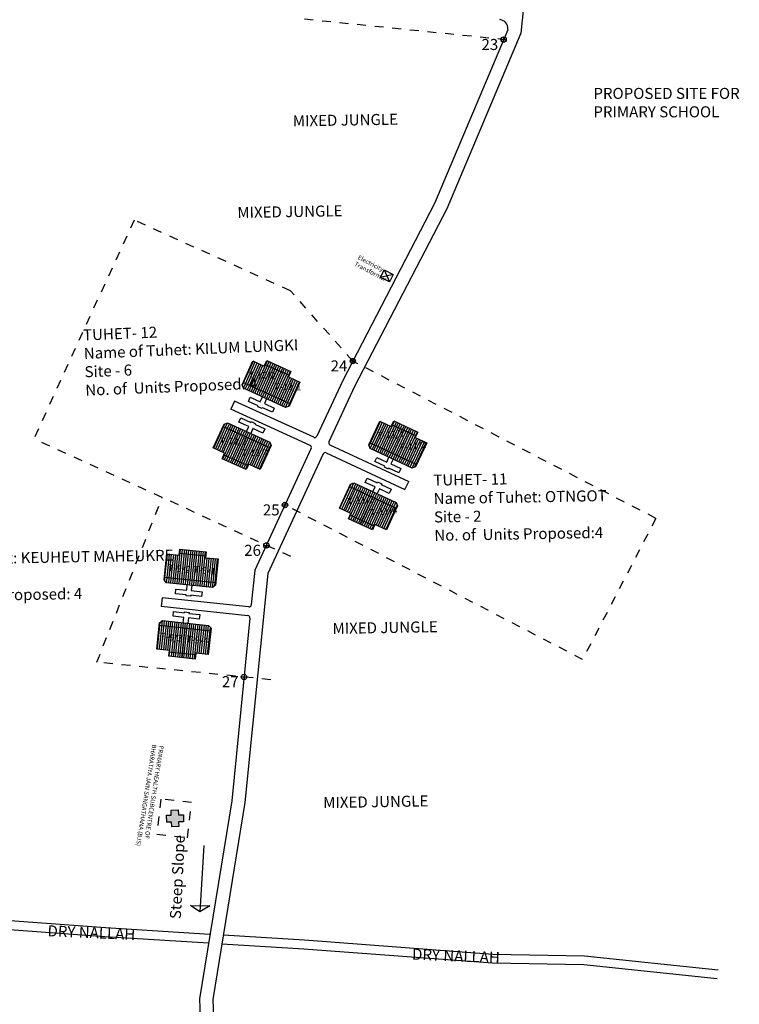
# Model space of a CAD drawing. Units: millimetres. Extents: x 16562 to 48061, y -2647 to 28586.
# Drawn here: x 17850 to 17858, y 10895 to 10906 of the extents above; entities that cross this region are included whole.
import ezdxf

# ---------------------------------------------------------------- set-up
doc = ezdxf.new("R2010")
doc.units = ezdxf.units.MM
doc.header["$MEASUREMENT"] = 0
doc.linetypes.add('ACAD_ISO02W100', pattern=[15, 12, -3])
for name, color, linetype in [('dimension', 10, 'Continuous'), ('Du', 7, 'Continuous'), ('Katcha Rd Existing', 5, 'Continuous'), ('New Road Proposed', 6, 'Continuous'), ('Nullah', 140, 'Continuous'), ('Proposed Paved Path', 7, 'Continuous'), ('Pwd temp', 10, 'Continuous'), ('TCPO', 7, 'Continuous'), ('Text', 7, 'Continuous'), ('Tuhet Bnd', 170, 'ACAD_ISO02W100')]:
    doc.layers.add(name, color=color, linetype=linetype)
doc.styles.get("Standard").update_dxf_attribs({"font": 'ARIALN.TTF'})

# ---------------------------------------------------------------- blocks, each defined once
blk = doc.blocks.new('A$C4672362B')
at = {"layer": 'dimension'}
for points in [[(0, 0.62), (1.22, 0.62)], [(0.61, 1.22), (0.61, 0)]]:
    blk.add_lwpolyline(points, dxfattribs=at)
at = {"layer": 'dimension', "lineweight": 30}
blk.add_circle((0.61, 0.61), 0.61, dxfattribs=at)
blk = doc.blocks.new('A$C347127E2')
at = {"layer": 'Pwd temp', "ltscale": 0.002}
blk.add_hatch(color=256, dxfattribs=at).paths.add_polyline_path([(2.74, 2.67), (2.74, 3.78), (1.14, 3.78), (1.14, 2.67), (0, 2.67), (0, 1.06), (1.14, 1.06), (1.14, 0), (2.74, 0), (2.74, 1.06), (3.78, 1.06), (3.78, 2.67)])
for p, q in [((0, 1.06), (0, 2.67)), ((0, 2.67), (1.14, 2.67)), ((1.14, 3.78), (2.74, 3.78)), ((1.14, 2.67), (1.14, 3.78)), ((2.74, 3.78), (2.74, 2.67)), ((2.74, 2.67), (3.78, 2.67)), ((3.78, 2.67), (3.78, 1.06)), ((1.14, 1.06), (0, 1.06)), ((1.14, 0), (1.14, 1.06)), ((2.74, 0), (1.14, 0)), ((3.78, 1.06), (2.74, 1.06)), ((2.74, 1.06), (2.74, 0))]:
    blk.add_line(p, q, dxfattribs=at)

msp = doc.modelspace()

# ---------------------------------------------------------------- hatches: boundary and pattern name
at = {"layer": 'Du'}
h = msp.add_hatch(dxfattribs=at)
h.set_pattern_fill('LINE', color=2, scale=0.0075, angle=425.7104, style=0)
h.set_pattern_definition([(65.7104, (17846.228138, 10891.146294), (-0.02170457, 0.009795246), [])])
h.paths.add_polyline_path([(17852.882, 10901.781), (17852.745, 10901.842), (17852.615, 10901.901), (17852.559, 10901.778), (17852.826, 10901.658)])
h.paths.add_polyline_path([(17853.148, 10901.66), (17853.018, 10901.719), (17852.882, 10901.781), (17852.826, 10901.658), (17853.093, 10901.537)])
h.paths.add_polyline_path([(17853.093, 10901.537), (17852.826, 10901.658), (17852.77, 10901.535), (17853.037, 10901.414)])
h.paths.add_polyline_path([(17852.826, 10901.658), (17852.559, 10901.778), (17852.504, 10901.655), (17852.77, 10901.535)])
h.paths.add_polyline_path([(17853.037, 10901.414), (17852.504, 10901.655), (17852.493, 10901.63), (17852.508, 10901.59), (17852.986, 10901.374), (17853.026, 10901.389)])
h.paths.add_polyline_path([(17852.909, 10901.842), (17852.773, 10901.904), (17852.745, 10901.842), (17852.882, 10901.781)])
h.paths.add_polyline_path([(17853.046, 10901.781), (17852.909, 10901.842), (17852.882, 10901.781), (17853.018, 10901.719)])
h = msp.add_hatch(dxfattribs=at)
h.set_pattern_fill('LINE', color=2, scale=0.0075, angle=605.4867, style=0)
h.set_pattern_definition([(245.48667, (17859.127643, 10911.400697), (0.021666156, -0.00987992), [])])
h.paths.add_polyline_path([(17852.433, 10900.792), (17852.569, 10900.73), (17852.699, 10900.671), (17852.755, 10900.794), (17852.489, 10900.915)])
h.paths.add_polyline_path([(17852.167, 10900.914), (17852.296, 10900.855), (17852.433, 10900.792), (17852.489, 10900.915), (17852.223, 10901.037)])
h.paths.add_polyline_path([(17852.223, 10901.037), (17852.489, 10900.915), (17852.545, 10901.038), (17852.279, 10901.159)])
h.paths.add_polyline_path([(17852.489, 10900.915), (17852.755, 10900.794), (17852.811, 10900.917), (17852.545, 10901.038)])
h.paths.add_polyline_path([(17852.279, 10901.159), (17852.811, 10900.917), (17852.822, 10900.942), (17852.807, 10900.981), (17852.33, 10901.199), (17852.29, 10901.184)])
h.paths.add_polyline_path([(17852.405, 10900.731), (17852.541, 10900.669), (17852.569, 10900.73), (17852.433, 10900.792)])
h.paths.add_polyline_path([(17852.268, 10900.793), (17852.405, 10900.731), (17852.433, 10900.792), (17852.296, 10900.855)])
h = msp.add_hatch(dxfattribs=at)
h.set_pattern_fill('LINE', color=2, scale=0.0075, angle=784.9365, style=0)
h.set_pattern_definition([(64.93647, (17847.522927, 10890.551392), (-0.021570283, 0.01008752), [])])
h.paths.add_polyline_path([(17854.319, 10901.095), (17854.183, 10901.158), (17854.054, 10901.219), (17853.997, 10901.097), (17854.262, 10900.973)])
h.paths.add_polyline_path([(17854.584, 10900.971), (17854.455, 10901.031), (17854.319, 10901.095), (17854.262, 10900.973), (17854.527, 10900.849)])
h.paths.add_polyline_path([(17854.527, 10900.849), (17854.262, 10900.973), (17854.205, 10900.85), (17854.47, 10900.726)])
h.paths.add_polyline_path([(17854.262, 10900.973), (17853.997, 10901.097), (17853.94, 10900.974), (17854.205, 10900.85)])
h.paths.add_polyline_path([(17854.47, 10900.726), (17853.94, 10900.974), (17853.928, 10900.949), (17853.943, 10900.909), (17854.418, 10900.687), (17854.458, 10900.702)])
h.paths.add_polyline_path([(17854.348, 10901.156), (17854.212, 10901.22), (17854.183, 10901.158), (17854.319, 10901.095)])
h.paths.add_polyline_path([(17854.484, 10901.093), (17854.348, 10901.156), (17854.319, 10901.095), (17854.455, 10901.031)])
h = msp.add_hatch(dxfattribs=at)
h.set_pattern_fill('LINE', color=2, scale=0.0075, angle=605.1602, style=0)
h.set_pattern_definition([(245.1602, (17860.616334, 10910.680992), (0.02160951, -0.010003216), [])])
h.paths.add_polyline_path([(17853.861, 10900.111), (17853.997, 10900.048), (17854.127, 10899.988), (17854.183, 10900.111), (17853.918, 10900.233)])
h.paths.add_polyline_path([(17853.596, 10900.234), (17853.725, 10900.174), (17853.861, 10900.111), (17853.918, 10900.233), (17853.652, 10900.356)])
h.paths.add_polyline_path([(17853.652, 10900.356), (17853.918, 10900.233), (17853.975, 10900.356), (17853.709, 10900.479)])
h.paths.add_polyline_path([(17853.918, 10900.233), (17854.183, 10900.111), (17854.24, 10900.233), (17853.975, 10900.356)])
h.paths.add_polyline_path([(17853.709, 10900.479), (17854.24, 10900.233), (17854.252, 10900.258), (17854.237, 10900.298), (17853.76, 10900.518), (17853.721, 10900.504)])
h.paths.add_polyline_path([(17853.833, 10900.05), (17853.969, 10899.987), (17853.997, 10900.048), (17853.861, 10900.111)])
h.paths.add_polyline_path([(17853.697, 10900.113), (17853.833, 10900.05), (17853.861, 10900.111), (17853.725, 10900.174)])
h = msp.add_hatch(dxfattribs=at)
h.set_pattern_fill('LINE', color=2, scale=0.0075, angle=444.2169, style=0)
h.set_pattern_definition([(84.21687, (17848.997916, 10887.490878), (-0.023691304, 0.00239943), [])])
h.paths.add_polyline_path([(17851.932, 10899.687), (17851.783, 10899.702), (17851.641, 10899.717), (17851.627, 10899.582), (17851.918, 10899.553)])
h.paths.add_polyline_path([(17852.223, 10899.658), (17852.081, 10899.672), (17851.932, 10899.687), (17851.918, 10899.553), (17852.209, 10899.523)])
h.paths.add_polyline_path([(17852.209, 10899.523), (17851.918, 10899.553), (17851.905, 10899.419), (17852.196, 10899.389)])
h.paths.add_polyline_path([(17851.918, 10899.553), (17851.627, 10899.582), (17851.614, 10899.448), (17851.905, 10899.419)])
h.paths.add_polyline_path([(17852.196, 10899.389), (17851.614, 10899.448), (17851.611, 10899.421), (17851.638, 10899.388), (17852.16, 10899.335), (17852.193, 10899.362)])
h.paths.add_polyline_path([(17851.939, 10899.754), (17851.789, 10899.769), (17851.783, 10899.702), (17851.932, 10899.687)])
h.paths.add_polyline_path([(17852.088, 10899.739), (17851.939, 10899.754), (17851.932, 10899.687), (17852.081, 10899.672)])
h = msp.add_hatch(dxfattribs=at)
h.set_pattern_fill('LINE', color=2, scale=0.0075, angle=623.9931, style=0)
h.set_pattern_definition([(263.99314, (17854.801377, 10910.792335), (0.023681754, -0.00249192), [])])
h.paths.add_polyline_path([(17851.82, 10898.608), (17851.969, 10898.592), (17852.111, 10898.577), (17852.125, 10898.711), (17851.834, 10898.742)])
h.paths.add_polyline_path([(17851.529, 10898.638), (17851.671, 10898.623), (17851.82, 10898.608), (17851.834, 10898.742), (17851.543, 10898.772)])
h.paths.add_polyline_path([(17851.543, 10898.772), (17851.834, 10898.742), (17851.848, 10898.876), (17851.557, 10898.907)])
h.paths.add_polyline_path([(17851.834, 10898.742), (17852.125, 10898.711), (17852.139, 10898.845), (17851.848, 10898.876)])
h.paths.add_polyline_path([(17851.557, 10898.907), (17852.139, 10898.845), (17852.142, 10898.873), (17852.115, 10898.906), (17851.593, 10898.961), (17851.56, 10898.934)])
h.paths.add_polyline_path([(17851.813, 10898.54), (17851.962, 10898.525), (17851.969, 10898.592), (17851.82, 10898.608)])
h.paths.add_polyline_path([(17851.664, 10898.556), (17851.813, 10898.54), (17851.82, 10898.608), (17851.671, 10898.623)])

# ---------------------------------------------------------------- linework, layer by layer
for p, q in [((17852.753, 10901.861), (17853.027, 10901.738)), ((17852.771, 10901.534), (17852.909, 10901.842)), ((17853.037, 10901.414), (17852.504, 10901.655)), ((17852.724, 10901.369), (17852.72, 10901.36)), ((17852.458, 10901.207), (17852.48, 10901.255)), ((17852.48, 10901.255), (17852.591, 10901.204)), ((17852.279, 10901.159), (17852.811, 10900.917)), ((17852.57, 10901.156), (17852.458, 10901.207)), ((17852.545, 10901.101), (17852.57, 10901.156)), ((17852.591, 10901.204), (17852.596, 10901.213)), ((17852.617, 10901.134), (17852.593, 10901.079)), ((17852.596, 10901.213), (17852.643, 10901.191)), ((17852.729, 10901.083), (17852.617, 10901.134)), ((17852.643, 10901.191), (17852.639, 10901.182)), ((17852.639, 10901.182), (17852.751, 10901.131)), ((17852.751, 10901.131), (17852.729, 10901.083)), ((17854.192, 10901.177), (17854.464, 10901.05)), ((17854.206, 10900.85), (17854.348, 10901.156)), ((17852.544, 10901.038), (17852.405, 10900.731)), ((17854.47, 10900.726), (17853.94, 10900.974)), ((17852.561, 10900.711), (17852.288, 10900.836)), ((17853.998, 10900.76), (17854.02, 10900.807)), ((17854.02, 10900.807), (17854.131, 10900.755)), ((17854.131, 10900.755), (17854.157, 10900.809)), ((17854.109, 10900.707), (17853.998, 10900.76)), ((17854.105, 10900.698), (17854.109, 10900.707)), ((17854.153, 10900.676), (17854.105, 10900.698)), ((17854.157, 10900.685), (17854.153, 10900.676)), ((17854.268, 10900.633), (17854.157, 10900.685)), ((17854.204, 10900.787), (17854.179, 10900.733)), ((17854.179, 10900.733), (17854.29, 10900.681)), ((17854.29, 10900.681), (17854.268, 10900.633)), ((17853.709, 10900.479), (17854.24, 10900.233)), ((17854.022, 10900.521), (17854.026, 10900.53)), ((17853.974, 10900.356), (17853.833, 10900.05)), ((17853.989, 10900.029), (17853.716, 10900.155)), ((17851.785, 10899.723), (17852.083, 10899.693)), ((17851.905, 10899.419), (17851.939, 10899.754)), ((17852.196, 10899.389), (17851.614, 10899.448)), ((17851.914, 10899.247), (17851.913, 10899.237)), ((17851.712, 10899.009), (17851.718, 10899.061)), ((17851.718, 10899.061), (17851.84, 10899.048)), ((17851.84, 10899.048), (17851.841, 10899.058)), ((17851.841, 10899.058), (17851.893, 10899.052)), ((17851.893, 10899.052), (17851.892, 10899.042)), ((17851.892, 10899.042), (17852.014, 10899.03)), ((17852.014, 10899.03), (17852.009, 10898.977)), ((17851.557, 10898.907), (17852.139, 10898.845)), ((17851.834, 10898.996), (17851.712, 10899.009)), ((17851.828, 10898.936), (17851.834, 10898.996)), ((17851.887, 10898.99), (17851.88, 10898.931)), ((17852.009, 10898.977), (17851.887, 10898.99)), ((17851.847, 10898.876), (17851.813, 10898.54)), ((17851.967, 10898.571), (17851.669, 10898.603))]:
    msp.add_line(p, q, dxfattribs=at)
for points in [[(17853.148, 10901.66), (17853.026, 10901.389), (17852.986, 10901.374), (17852.508, 10901.59), (17852.493, 10901.63), (17852.615, 10901.901), (17852.745, 10901.842), (17852.773, 10901.904), (17853.046, 10901.781), (17853.018, 10901.719), (17853.148, 10901.66)], [(17852.771, 10901.471), (17852.746, 10901.417), (17852.858, 10901.366), (17852.837, 10901.318), (17852.724, 10901.369), (17852.72, 10901.36), (17852.673, 10901.381), (17852.677, 10901.39), (17852.565, 10901.441), (17852.586, 10901.489), (17852.698, 10901.438), (17852.723, 10901.493)], [(17852.167, 10900.914), (17852.29, 10901.184), (17852.33, 10901.199), (17852.807, 10900.981), (17852.822, 10900.942), (17852.699, 10900.671), (17852.569, 10900.73), (17852.541, 10900.669), (17852.268, 10900.793), (17852.296, 10900.855), (17852.167, 10900.914)], [(17854.584, 10900.971), (17854.458, 10900.702), (17854.418, 10900.687), (17853.943, 10900.909), (17853.928, 10900.949), (17854.054, 10901.219), (17854.183, 10901.158), (17854.212, 10901.22), (17854.484, 10901.093), (17854.455, 10901.031), (17854.584, 10900.971)], [(17853.596, 10900.234), (17853.721, 10900.504), (17853.76, 10900.518), (17854.237, 10900.298), (17854.252, 10900.258), (17854.127, 10899.988), (17853.997, 10900.048), (17853.969, 10899.987), (17853.697, 10900.113), (17853.725, 10900.174), (17853.596, 10900.234)], [(17853.975, 10900.419), (17854, 10900.474), (17853.888, 10900.525), (17853.911, 10900.573), (17854.022, 10900.521), (17854.026, 10900.53), (17854.074, 10900.508), (17854.07, 10900.499), (17854.181, 10900.448), (17854.159, 10900.4), (17854.048, 10900.452), (17854.023, 10900.397)], [(17852.223, 10899.658), (17852.193, 10899.362), (17852.16, 10899.335), (17851.638, 10899.388), (17851.611, 10899.421), (17851.641, 10899.717), (17851.783, 10899.702), (17851.789, 10899.769), (17852.088, 10899.739), (17852.081, 10899.672), (17852.223, 10899.658)], [(17851.925, 10899.359), (17851.919, 10899.299), (17852.041, 10899.287), (17852.036, 10899.234), (17851.914, 10899.247), (17851.913, 10899.237), (17851.86, 10899.242), (17851.861, 10899.252), (17851.739, 10899.264), (17851.744, 10899.317), (17851.867, 10899.304), (17851.873, 10899.364)], [(17851.529, 10898.638), (17851.56, 10898.934), (17851.593, 10898.961), (17852.115, 10898.906), (17852.142, 10898.873), (17852.111, 10898.577), (17851.969, 10898.592), (17851.962, 10898.525), (17851.664, 10898.556), (17851.671, 10898.623), (17851.529, 10898.638)]]:
    msp.add_lwpolyline(points, dxfattribs=at)
at = {"layer": 'New Road Proposed', "ltscale": 0.002}
for p, q in [((17855.911, 10908.229), (17855.649, 10905.611)), ((17855.502, 10905.648), (17854.674, 10903.684)), ((17855.649, 10905.611), (17854.81, 10903.62)), ((17855.502, 10905.654), (17855.502, 10905.648)), ((17854.674, 10903.684), (17853.633, 10901.678)), ((17854.81, 10903.62), (17853.767, 10901.612)), ((17853.633, 10901.678), (17853.34, 10901.047)), ((17853.767, 10901.612), (17853.476, 10900.984)), ((17853.277, 10900.911), (17852.637, 10899.532)), ((17853.413, 10900.848), (17852.784, 10899.492)), ((17852.784, 10899.492), (17852.524, 10896.901)), ((17852.637, 10899.532), (17852.598, 10899.137)), ((17852.583, 10898.988), (17852.376, 10896.92)), ((17852.376, 10896.92), (17852.01, 10894.678)), ((17852.524, 10896.901), (17852.161, 10894.669)), ((17852.01, 10894.678), (17852.115, 10892.314)), ((17852.161, 10894.669), (17852.264, 10892.35))]:
    msp.add_line(p, q, dxfattribs=at)
msp.add_arc((17855.403, 10905.664), 0.1, 354.2826, 84.2047, dxfattribs=at)
at = {"layer": 'Nullah', "ltscale": 0.002}
for points in [[(17848.315, 10895.743), (17848.893, 10895.663), (17849.87, 10895.563), (17850.946, 10895.484), (17852.129, 10895.41)], [(17848.301, 10895.643), (17848.881, 10895.564), (17849.861, 10895.464), (17850.94, 10895.384), (17852.113, 10895.311)], [(17852.28, 10895.401), (17853.199, 10895.344), (17855.333, 10895.185), (17856.369, 10895.165), (17857.885, 10895.006)], [(17852.264, 10895.302), (17853.193, 10895.244), (17855.328, 10895.085), (17856.363, 10895.065), (17857.874, 10894.906)]]:
    msp.add_lwpolyline(points, dxfattribs=at)
at = {"layer": 'Proposed Paved Path', "ltscale": 0.002}
for p, q in [((17852.408, 10901.444), (17852.366, 10901.353)), ((17853.307, 10901.035), (17852.408, 10901.444)), ((17853.264, 10900.944), (17852.366, 10901.353)), ((17853.488, 10900.95), (17854.381, 10900.534)), ((17853.446, 10900.86), (17854.338, 10900.443)), ((17854.338, 10900.443), (17854.381, 10900.534)), ((17851.589, 10899.217), (17851.579, 10899.118)), ((17852.57, 10899.115), (17851.589, 10899.217)), ((17852.56, 10899.015), (17851.579, 10899.118))]:
    msp.add_line(p, q, dxfattribs=at)
for centre, start, end in [((17853.317, 10901.057), 245.5267, 335.1102), ((17853.254, 10900.921), 335.1102, 65.5267), ((17853.499, 10900.973), 155.1102, 244.9765), ((17853.435, 10900.837), 64.9765, 155.1102), ((17852.573, 10899.14), 264.0331, 354.2826), ((17852.558, 10898.991), 354.2826, 84.0331)]:
    msp.add_arc(centre, 0.025, start, end, dxfattribs=at)
at = {"layer": 'Text', "ltscale": 0.002}
msp.add_line((17852.062, 10896.413), (17852.014, 10895.663), dxfattribs=at)
msp.add_lwpolyline([(17852.13, 10895.732), (17852.014, 10895.663), (17851.91, 10895.735), (17852.13, 10895.732)], dxfattribs=at)
at = {"layer": 'Tuhet Bnd', "ltscale": 0.002}
for p, q in [((17855.488, 10905.535), (17853.149, 10905.773)), ((17857.178, 10900.117), (17853.747, 10901.898)), ((17853.045, 10899.685), (17850.136, 10901.02)), ((17850.849, 10898.488), (17851.59, 10900.353)), ((17856.349, 10898.52), (17852.979, 10900.269)), ((17857.178, 10900.117), (17856.349, 10898.52)), ((17851.627, 10898.411), (17850.849, 10898.488)), ((17852.818, 10898.291), (17851.627, 10898.411)), ((17851.574, 10896.939), (17851.53, 10896.541)), ((17851.922, 10896.9), (17851.574, 10896.939)), ((17851.877, 10896.502), (17851.922, 10896.9)), ((17851.53, 10896.541), (17851.877, 10896.502))]:
    msp.add_line(p, q, dxfattribs=at)
at = {"layer": 'Tuhet Bnd'}
for p, q in [((17854.101, 10902.93), (17854.163, 10902.794)), ((17854.204, 10902.88), (17854.059, 10902.843))]:
    msp.add_line(p, q, dxfattribs=at)
at = {"layer": 'Tuhet Bnd', "ltscale": 0.002}
msp.add_lwpolyline([(17853.747, 10901.898), (17853.041, 10902.695), (17851.272, 10903.495), (17850.136, 10901.02)], dxfattribs=at)
at = {"layer": 'Tuhet Bnd'}
msp.add_lwpolyline([(17854.101, 10902.93), (17854.204, 10902.88), (17854.163, 10902.794), (17854.059, 10902.843)], close=True, dxfattribs=at)

# ---------------------------------------------------------------- block references
at = {"layer": 'Katcha Rd Existing', "ltscale": 0.002, "xscale": 0.05, "yscale": 0.05, "zscale": 0.05, "rotation": 271.7180823190251}
msp.add_blockref('A$C347127E2', (17851.638, 10896.813), dxfattribs=at)
at = {"layer": 'New Road Proposed', "ltscale": 0.002, "xscale": 0.05, "yscale": 0.05, "zscale": 0.05}
for p in [(17855.424, 10905.508), (17853.717, 10901.868), (17852.949, 10900.238), (17852.739, 10899.78), (17852.485, 10898.291)]:
    msp.add_blockref('A$C4672362B', p, dxfattribs=at)

# ---------------------------------------------------------------- texts
at = {"layer": 'New Road Proposed', "color": 1, "char_height": 0.125, "attachment_point": 1}
for s, insert in [('{\\fArial|b0|i0|c0|p34;23}', (17855.204, 10905.545)), ('{\\fArial|b0|i0|c0|p34;24}', (17853.496, 10901.906)), ('{\\fArial|b0|i0|c0|p34;25}', (17852.729, 10900.276)), ('{\\fArial|b0|i0|c0|p34;26}', (17852.518, 10899.818)), ('{\\fArial|b0|i0|c0|p34;27}', (17852.265, 10898.331))]:
    msp.add_mtext(s, dxfattribs=dict(at, insert=insert))
at = {"layer": 'TCPO', "attachment_point": 1}
for s, insert, char_height, rotation in [('{\\fArial Narrow|b0|i0|c0|p34;MIXED JUNGLE}', (17853.067, 10904.679), 0.125, 1), ('{\\fArial Narrow|b0|i0|c0|p34;MIXED JUNGLE}', (17852.439, 10903.642), 0.125, 1), ('{\\fArial Narrow|b0|i0|c0|p34;TUHET- 12\\PName of Tuhet: KILUM LUNGKI\\PSite - 6\\PNo. of  Units Proposed: 4}', (17850.691, 10902.255), 0.125, 2.3214), ('{\\fArial Narrow|b0|i0|c0|p34;T-12/2}', (17852.567, 10901.778), 0.075, 359.3294), ('{\\fArial Narrow|b0|i0|c0|p34;T-12/1}', (17852.857, 10901.646), 0.075, 359.3294), ('{\\fArial Narrow|b0|i0|c0|p34;T-12/3}', (17852.242, 10901.031), 0.075, 359.3294), ('{\\fArial Narrow|b0|i0|c0|p34;T-11/1}', (17854.021, 10901.09), 0.075, 5.24), ('{\\fArial Narrow|b0|i0|c0|p34;T-11/2}', (17854.27, 10900.96), 0.075, 5.24), ('{\\fArial Narrow|b0|i0|c0|p34;T-12/4}', (17852.488, 10900.899), 0.075, 359.3294), ('{\\fArial Narrow|b0|i0|c0|p34;TUHET- 11\\PName of Tuhet: OTNGOT\\PSite - 2\\PNo. of  Units Proposed:4}', (17854.658, 10900.612), 0.125, 1), ('{\\fArial Narrow|b0|i0|c0|p34;T-11/3}', (17853.682, 10900.346), 0.075, 5.24), ('{\\fArial Narrow|b0|i0|c0|p34;T-11/4}', (17853.942, 10900.221), 0.075, 5.24), ('{\\fArial Narrow|b0|i0|c0|p34;TUHET- 9\\PName of Tuhet: KEUHEUT MAHEUKRE\\PSite - 1\\PNo. of  Units Proposed: 4}', (17848.722, 10899.92), 0.125, 1), ('{\\fArial Narrow|b0|i0|c0|p34;T-9/2}', (17851.661, 10899.598), 0.075, 354.2068), ('{\\fArial Narrow|b0|i0|c0|p34;T-9/1}', (17851.947, 10899.579), 0.075, 354.2068), ('{\\fArial Narrow|b0|i0|c0|p34;MIXED JUNGLE}', (17853.516, 10898.933), 0.125, 1), ('{\\fArial Narrow|b0|i0|c0|p34;T-9/3}', (17851.573, 10898.82), 0.075, 354.2068), ('{\\fArial Narrow|b0|i0|c0|p34;T-9/4}', (17851.866, 10898.791), 0.075, 354.2068), ('{\\fArial Narrow|b0|i0|c0|p34;MIXED JUNGLE}', (17853.411, 10896.961), 0.125, 1), ('{\\fArial Narrow|b0|i0|c0|p34;Steep Slope}', (17851.675, 10895.584), 0.125, 87.1804), ('{\\fArial Narrow|b0|i0|c0|p34;DRY NALLAH}', (17850.294, 10895.511), 0.125, 357.5525), ('{\\fArial Narrow|b0|i0|c0|p34;DRY NALLAH}', (17854.421, 10895.247), 0.125, 357.6546)]:
    msp.add_mtext(s, dxfattribs=dict(at, insert=insert, char_height=char_height, rotation=rotation))
at = {"layer": 'Text', "insert": (17856.471, 10904.991), "char_height": 0.125, "attachment_point": 1}
msp.add_mtext('{\\fArial Narrow|b0|i0|c0|p34;PROPOSED SITE FOR \\PPRIMARY SCHOOL}', dxfattribs=at)
at = {"layer": 'Text', "char_height": 0.05, "attachment_point": 1}
for s, insert, rotation in [('{\\fArial Narrow|b0|i0|c0|p34;Electricity\\PTransformer}', (17853.821, 10903.1), 332.4583), ('{\\fArial|b1|i0|c0|p34;PRIMARY HEALTH SUBCENTRE OF \\PBHARATIYA JAIN SANGATHANA (BJS)}', (17851.607, 10897.54), 261.0047)]:
    msp.add_mtext(s, dxfattribs=dict(at, insert=insert, rotation=rotation))

doc.saveas('drawing.dxf')
